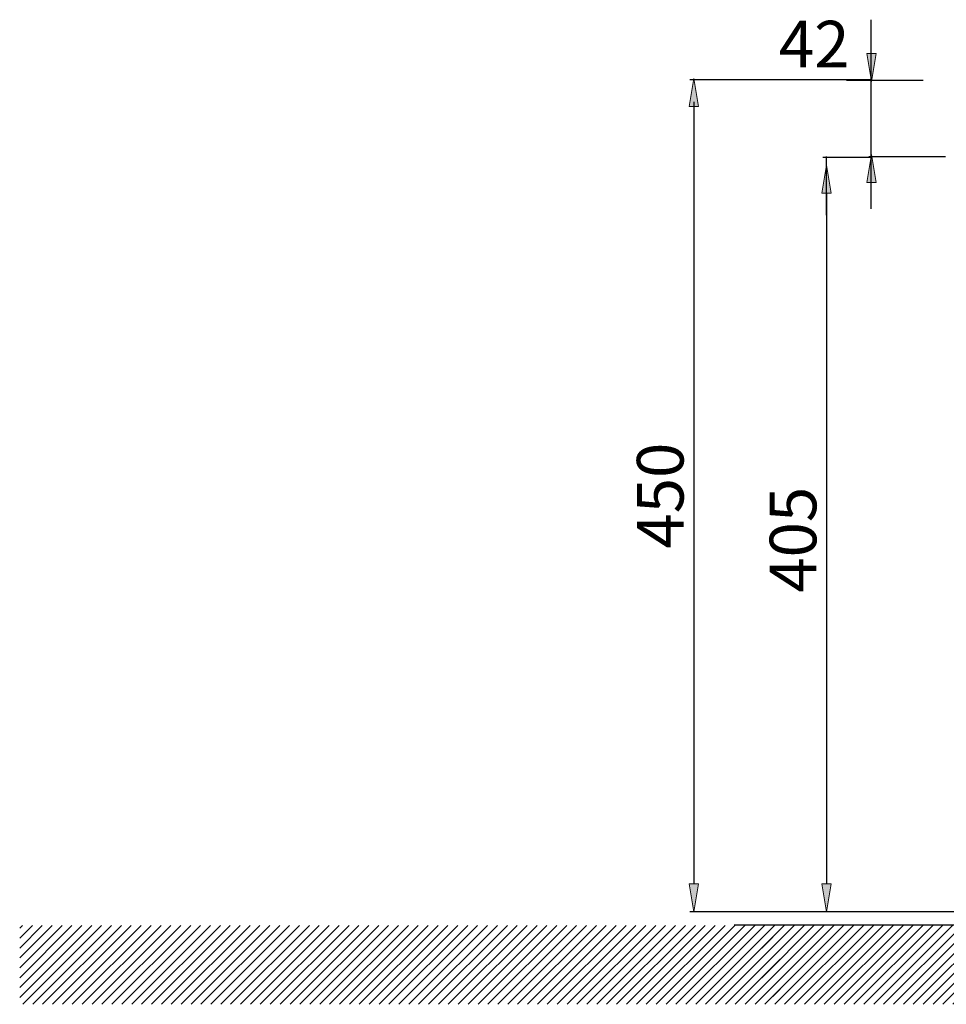
# Model space of a CAD drawing. Units: inches. Extents: x -1063 to 934, y -557 to 1210.
# Drawn here: x -1063 to -566, y -444 to 84 of the extents above; entities that cross this region are included whole.
import ezdxf

# ---------------------------------------------------------------- set-up
doc = ezdxf.new("R2010")
doc.units = ezdxf.units.IN
doc.header["$MEASUREMENT"] = 0
for name, color, linetype in [('arrows', 7, 'Continuous'), ('dims', 7, 'Continuous'), ('hatch', 7, 'Continuous')]:
    doc.layers.add(name, color=color, linetype=linetype)

# ---------------------------------------------------------------- blocks, each defined once
blk = doc.blocks.new('block 463')
at = {"layer": 'hatch', "color": 7, "lineweight": 25, "true_color": 0xffffff}
for points in [[(-1024.05, -401.68), (-1062.68, -440.31)], [(-1029.36, -401.68), (-1062.68, -435)], [(-1034.66, -401.68), (-1062.68, -429.7)], [(-1039.96, -401.68), (-1062.68, -424.4)], [(-1045.27, -401.68), (-1062.68, -419.09)], [(-1050.57, -401.68), (-1062.68, -413.79)], [(-1055.87, -401.68), (-1062.68, -408.49)], [(-1061.18, -401.68), (-1062.68, -403.18)], [(-1018.75, -401.68), (-1060.99, -443.92)], [(-1013.45, -401.68), (-1055.69, -443.92)], [(-1008.14, -401.68), (-1050.38, -443.92)], [(-1002.84, -401.68), (-1045.08, -443.92)], [(-997.54, -401.68), (-1039.78, -443.92)], [(-992.23, -401.68), (-1034.47, -443.92)], [(-986.93, -401.68), (-1029.17, -443.92)], [(-981.63, -401.68), (-1023.87, -443.92)], [(-976.32, -401.68), (-1018.56, -443.92)], [(-971.02, -401.68), (-1013.26, -443.92)], [(-965.72, -401.68), (-1007.96, -443.92)], [(-960.41, -401.68), (-1002.65, -443.92)], [(-955.11, -401.68), (-997.35, -443.92)], [(-949.81, -401.68), (-992.05, -443.92)], [(-944.5, -401.68), (-986.74, -443.92)], [(-939.2, -401.68), (-981.44, -443.92)], [(-933.9, -401.68), (-976.14, -443.92)], [(-928.59, -401.68), (-970.83, -443.92)], [(-923.29, -401.68), (-965.53, -443.92)], [(-917.99, -401.68), (-960.23, -443.92)], [(-912.68, -401.68), (-954.92, -443.92)], [(-907.38, -401.68), (-949.62, -443.92)], [(-902.08, -401.68), (-944.32, -443.92)], [(-896.77, -401.68), (-939.01, -443.92)], [(-891.47, -401.68), (-933.71, -443.92)], [(-886.17, -401.68), (-928.41, -443.92)], [(-880.86, -401.68), (-923.1, -443.92)], [(-875.56, -401.68), (-917.8, -443.92)], [(-870.26, -401.68), (-912.5, -443.92)], [(-864.95, -401.68), (-907.19, -443.92)], [(-859.65, -401.68), (-901.89, -443.92)], [(-854.35, -401.68), (-896.59, -443.92)], [(-849.04, -401.68), (-891.28, -443.92)], [(-843.74, -401.68), (-885.98, -443.92)], [(-838.44, -401.68), (-880.68, -443.92)], [(-833.13, -401.68), (-875.37, -443.92)], [(-827.83, -401.68), (-870.07, -443.92)], [(-822.53, -401.68), (-864.77, -443.92)], [(-817.22, -401.68), (-859.46, -443.92)], [(-811.92, -401.68), (-854.16, -443.92)], [(-806.62, -401.68), (-848.86, -443.92)], [(-801.31, -401.68), (-843.55, -443.92)], [(-796.01, -401.68), (-838.25, -443.92)], [(-790.71, -401.68), (-832.95, -443.92)], [(-785.4, -401.68), (-827.64, -443.92)], [(-780.1, -401.68), (-822.34, -443.92)], [(-774.8, -401.68), (-817.04, -443.92)], [(-769.49, -401.68), (-811.73, -443.92)], [(-764.19, -401.68), (-806.43, -443.92)], [(-758.89, -401.68), (-801.13, -443.92)], [(-753.58, -401.68), (-795.82, -443.92)], [(-748.28, -401.68), (-790.52, -443.92)], [(-742.98, -401.68), (-785.22, -443.92)], [(-737.67, -401.68), (-779.91, -443.92)], [(-732.37, -401.68), (-774.61, -443.92)], [(-727.07, -401.68), (-769.31, -443.92)], [(-721.76, -401.68), (-764, -443.92)], [(-716.46, -401.68), (-758.7, -443.92)], [(-711.16, -401.68), (-753.4, -443.92)], [(-705.85, -401.68), (-748.09, -443.92)], [(-700.55, -401.68), (-742.79, -443.92)], [(-695.25, -401.68), (-737.49, -443.92)], [(-689.94, -401.68), (-732.18, -443.92)], [(-684.64, -401.68), (-726.88, -443.92)], [(-679.34, -401.68), (-721.58, -443.92)], [(-674.03, -401.68), (-716.27, -443.92)], [(-668.73, -401.68), (-710.97, -443.92)], [(-663.43, -401.68), (-705.67, -443.92)], [(-658.12, -401.68), (-700.37, -443.92)], [(-655.05, -403.91), (-695.06, -443.92)], [(-655.05, -409.21), (-689.76, -443.92)], [(-655.05, -414.51), (-684.46, -443.92)], [(-655.05, -419.82), (-679.15, -443.92)], [(-655.05, -425.12), (-673.85, -443.92)], [(-655.05, -430.42), (-668.55, -443.92)], [(-655.05, -435.73), (-663.24, -443.92)], [(-655.05, -441.03), (-657.94, -443.92)]]:
    blk.add_lwpolyline(points, dxfattribs=at)
blk = doc.blocks.new('block 464')
at = {"layer": 'hatch', "color": 7, "lineweight": 25, "true_color": 0xffffff}
for points in [[(-626.36, -401.68), (-664.99, -440.31)], [(-631.67, -401.68), (-664.99, -435)], [(-636.97, -401.68), (-664.99, -429.7)], [(-642.27, -401.68), (-664.99, -424.4)], [(-647.58, -401.68), (-664.99, -419.09)], [(-652.88, -401.68), (-664.99, -413.79)], [(-658.18, -401.68), (-664.99, -408.49)], [(-663.49, -401.68), (-664.99, -403.18)], [(-621.06, -401.68), (-663.3, -443.92)], [(-615.76, -401.68), (-658, -443.92)], [(-610.45, -401.68), (-652.69, -443.92)], [(-605.15, -401.68), (-647.39, -443.92)], [(-599.85, -401.68), (-642.09, -443.92)], [(-594.54, -401.68), (-636.78, -443.92)], [(-589.24, -401.68), (-631.48, -443.92)], [(-583.94, -401.68), (-626.18, -443.92)], [(-578.63, -401.68), (-620.87, -443.92)], [(-573.33, -401.68), (-615.57, -443.92)], [(-568.03, -401.68), (-610.27, -443.92)], [(-562.72, -401.68), (-604.96, -443.92)], [(-557.42, -401.68), (-599.66, -443.92)], [(-552.12, -401.68), (-594.36, -443.92)], [(-546.81, -401.68), (-589.05, -443.92)], [(-541.51, -401.68), (-583.75, -443.92)], [(-536.21, -401.68), (-578.45, -443.92)], [(-530.9, -401.68), (-573.14, -443.92)], [(-525.6, -401.68), (-567.84, -443.92)], [(-520.3, -401.68), (-562.54, -443.92)], [(-514.99, -401.68), (-557.23, -443.92)], [(-509.69, -401.68), (-551.93, -443.92)], [(-504.39, -401.68), (-546.63, -443.92)], [(-499.08, -401.68), (-541.32, -443.92)], [(-493.78, -401.68), (-536.02, -443.92)], [(-488.48, -401.68), (-530.72, -443.92)], [(-483.17, -401.68), (-525.41, -443.92)], [(-477.87, -401.68), (-520.11, -443.92)], [(-472.57, -401.68), (-514.81, -443.92)], [(-467.26, -401.68), (-509.5, -443.92)], [(-461.96, -401.68), (-504.2, -443.92)], [(-456.66, -401.68), (-498.9, -443.92)], [(-451.35, -401.68), (-493.59, -443.92)], [(-446.05, -401.68), (-488.29, -443.92)], [(-440.75, -401.68), (-482.99, -443.92)], [(-435.44, -401.68), (-477.68, -443.92)], [(-430.14, -401.68), (-472.38, -443.92)], [(-424.84, -401.68), (-467.08, -443.92)], [(-419.53, -401.68), (-461.77, -443.92)], [(-414.23, -401.68), (-456.47, -443.92)], [(-408.93, -401.68), (-451.17, -443.92)], [(-403.62, -401.68), (-445.86, -443.92)], [(-398.32, -401.68), (-440.56, -443.92)], [(-393.02, -401.68), (-435.26, -443.92)], [(-387.71, -401.68), (-429.95, -443.92)], [(-382.41, -401.68), (-424.65, -443.92)], [(-377.11, -401.68), (-419.35, -443.92)], [(-371.8, -401.68), (-414.04, -443.92)], [(-366.5, -401.68), (-408.74, -443.92)], [(-361.2, -401.68), (-403.44, -443.92)], [(-355.89, -401.68), (-398.13, -443.92)], [(-350.59, -401.68), (-392.83, -443.92)], [(-345.29, -401.68), (-387.53, -443.92)], [(-339.98, -401.68), (-382.22, -443.92)], [(-334.68, -401.68), (-376.92, -443.92)], [(-329.38, -401.68), (-371.62, -443.92)], [(-324.07, -401.68), (-366.31, -443.92)], [(-318.77, -401.68), (-361.01, -443.92)], [(-313.47, -401.68), (-355.71, -443.92)], [(-308.16, -401.68), (-350.4, -443.92)], [(-302.86, -401.68), (-345.1, -443.92)], [(-297.56, -401.68), (-339.8, -443.92)], [(-292.25, -401.68), (-334.49, -443.92)], [(-286.95, -401.68), (-329.19, -443.92)], [(-281.65, -401.68), (-323.89, -443.92)], [(-276.34, -401.68), (-318.58, -443.92)], [(-271.04, -401.68), (-313.28, -443.92)], [(-265.74, -401.68), (-307.98, -443.92)], [(-260.43, -401.68), (-302.67, -443.92)], [(-257.36, -403.91), (-297.37, -443.92)], [(-257.36, -409.21), (-292.07, -443.92)], [(-257.36, -414.51), (-286.77, -443.92)], [(-257.36, -419.82), (-281.46, -443.92)], [(-257.36, -425.12), (-276.16, -443.92)], [(-257.36, -430.42), (-270.86, -443.92)], [(-257.36, -435.73), (-265.55, -443.92)], [(-257.36, -441.03), (-260.25, -443.92)]]:
    blk.add_lwpolyline(points, dxfattribs=at)
blk = doc.blocks.new('block 473')
at = {"layer": 'dims', "color": 7, "true_color": 0xffffff, "insert": (-635.7, -223.45), "char_height": 25, "attachment_point": 7, "rotation": 90}
blk.add_mtext('\\fArial|b0|i0|c0|p34;\\W1;405', dxfattribs=at)
blk = doc.blocks.new('block 474')
at = {"layer": 'dims', "color": 7, "true_color": 0xffffff, "insert": (-706.87, -199.8), "char_height": 25, "attachment_point": 7, "rotation": 90}
blk.add_mtext('\\fArial|b0|i0|c0|p34;\\W1;450', dxfattribs=at)
blk = doc.blocks.new('block 476')
at = {"layer": 'dims', "color": 7, "true_color": 0xffffff, "insert": (-655.8, 57.96), "char_height": 25, "attachment_point": 7}
blk.add_mtext('\\fArial|b0|i0|c0|p34;\\W1;42', dxfattribs=at)
blk = doc.blocks.new('block 511')
at = {"layer": 'arrows', "true_color": 0xffffff}
h = blk.add_hatch(color=7, dxfattribs=at)
h.dxf.hatch_style = 2
h.paths.add_polyline_path([(-608.64, 65.46), (-606.14, 50.46), (-603.64, 65.46)])
at = {"layer": 'arrows', "lineweight": 0}
blk.add_lwpolyline([(-608.64, 65.46), (-606.14, 50.46), (-603.64, 65.46), (-608.64, 65.46)], dxfattribs=at)
blk = doc.blocks.new('block 512')
at = {"layer": 'arrows', "true_color": 0xffffff}
h = blk.add_hatch(color=7, dxfattribs=at)
h.dxf.hatch_style = 2
h.paths.add_polyline_path([(-608.64, -3.74), (-606.14, 11.26), (-603.64, -3.74)])
at = {"layer": 'arrows', "lineweight": 0}
blk.add_lwpolyline([(-608.64, -3.74), (-606.14, 11.26), (-603.64, -3.74), (-608.64, -3.74)], dxfattribs=at)
blk = doc.blocks.new('block 525')
at = {"layer": 'arrows', "color": 7, "lineweight": 25, "true_color": 0xffffff}
blk.add_lwpolyline([(-605.71, 9.79), (-632.28, 9.79)], dxfattribs=at)
blk = doc.blocks.new('block 526')
at = {"layer": 'arrows', "color": 7, "lineweight": 25, "true_color": 0xffffff}
blk.add_lwpolyline([(-503.58, -394.44), (-632.28, -394.44)], dxfattribs=at)
blk = doc.blocks.new('block 527')
at = {"layer": 'arrows', "color": 7, "lineweight": 25, "true_color": 0xffffff}
blk.add_lwpolyline([(-630.28, -9.44), (-630.28, -379.44)], dxfattribs=at)
blk = doc.blocks.new('block 528')
at = {"layer": 'arrows', "true_color": 0xffffff}
h = blk.add_hatch(color=7, dxfattribs=at)
h.dxf.hatch_style = 2
h.paths.add_polyline_path([(-632.78, -9.44), (-630.28, 5.56), (-627.78, -9.44)])
at = {"layer": 'arrows', "lineweight": 0}
blk.add_lwpolyline([(-632.78, -9.44), (-630.28, 5.56), (-627.78, -9.44), (-632.78, -9.44)], dxfattribs=at)
blk = doc.blocks.new('block 529')
at = {"layer": 'arrows', "true_color": 0xffffff}
h = blk.add_hatch(color=7, dxfattribs=at)
h.dxf.hatch_style = 2
h.paths.add_polyline_path([(-632.78, -379.44), (-630.28, -394.44), (-627.78, -379.44)])
at = {"layer": 'arrows', "lineweight": 0}
blk.add_lwpolyline([(-632.78, -379.44), (-630.28, -394.44), (-627.78, -379.44), (-632.78, -379.44)], dxfattribs=at)
blk = doc.blocks.new('block 587')
at = {"layer": 'arrows', "color": 7, "lineweight": 25, "true_color": 0xffffff}
blk.add_lwpolyline([(-607.59, 10.35), (-566.43, 10.35)], dxfattribs=at)
blk = doc.blocks.new('block 588')
at = {"layer": 'arrows', "color": 7, "lineweight": 25, "true_color": 0xffffff}
blk.add_lwpolyline([(-619.58, 51.16), (-578.42, 51.16)], dxfattribs=at)
blk = doc.blocks.new('block 589')
at = {"layer": 'arrows', "color": 7, "lineweight": 25, "true_color": 0xffffff}
blk.add_lwpolyline([(-630.46, 10.35), (-630.46, -21.17)], dxfattribs=at)
blk = doc.blocks.new('block 590')
at = {"layer": 'arrows', "color": 7, "lineweight": 25, "true_color": 0xffffff}
blk.add_lwpolyline([(-606.32, 51.33), (-703.45, 51.33)], dxfattribs=at)
blk = doc.blocks.new('block 591')
at = {"layer": 'arrows', "color": 7, "lineweight": 25, "true_color": 0xffffff}
blk.add_lwpolyline([(-574.75, -394.44), (-703.45, -394.44)], dxfattribs=at)
blk = doc.blocks.new('block 592')
at = {"layer": 'arrows', "color": 7, "lineweight": 25, "true_color": 0xffffff}
blk.add_lwpolyline([(-701.45, 39.48), (-701.45, -379.44)], dxfattribs=at)
blk = doc.blocks.new('block 593')
at = {"layer": 'arrows', "true_color": 0xffffff}
h = blk.add_hatch(color=7, dxfattribs=at)
h.dxf.hatch_style = 2
h.paths.add_polyline_path([(-703.95, 37.06), (-701.45, 52.06), (-698.95, 37.06)])
at = {"layer": 'arrows', "lineweight": 0}
blk.add_lwpolyline([(-703.95, 37.06), (-701.45, 52.06), (-698.95, 37.06), (-703.95, 37.06)], dxfattribs=at)
blk = doc.blocks.new('block 594')
at = {"layer": 'arrows', "true_color": 0xffffff}
h = blk.add_hatch(color=7, dxfattribs=at)
h.dxf.hatch_style = 2
h.paths.add_polyline_path([(-703.95, -379.44), (-701.45, -394.44), (-698.95, -379.44)])
at = {"layer": 'arrows', "lineweight": 0}
blk.add_lwpolyline([(-703.95, -379.44), (-701.45, -394.44), (-698.95, -379.44), (-703.95, -379.44)], dxfattribs=at)
blk = doc.blocks.new('block 601')
at = {"layer": 'arrows', "color": 7, "lineweight": 25, "true_color": 0xffffff}
blk.add_lwpolyline([(-606.32, 10.35), (-606.32, 52.04)], dxfattribs=at)
blk = doc.blocks.new('block 602')
at = {"layer": 'arrows', "color": 7, "lineweight": 25, "true_color": 0xffffff}
blk.add_lwpolyline([(-606.32, 52.04), (-606.32, 83.56)], dxfattribs=at)
blk = doc.blocks.new('block 603')
at = {"layer": 'arrows', "color": 7, "lineweight": 25, "true_color": 0xffffff}
blk.add_lwpolyline([(-606.32, -17.71), (-606.32, 13.82)], dxfattribs=at)

msp = doc.modelspace()

# ---------------------------------------------------------------- linework, layer by layer
at = {"layer": 'hatch', "color": 7, "lineweight": 25, "true_color": 0xffffff}
msp.add_lwpolyline([(-679.82, -401.33), (934.23, -401.33)], dxfattribs=at)

# ---------------------------------------------------------------- block references
at = {"layer": 'arrows'}
for name in ['block 602', 'block 511', 'block 593', 'block 590', 'block 588', 'block 601', 'block 592', 'block 512', 'block 603', 'block 528', 'block 525', 'block 589', 'block 587', 'block 527', 'block 594', 'block 529', 'block 591', 'block 526']:
    msp.add_blockref(name, (0, 0), dxfattribs=at)
at = {"layer": 'dims'}
for name in ['block 476', 'block 474', 'block 473']:
    msp.add_blockref(name, (0, 0), dxfattribs=at)
at = {"layer": 'hatch'}
for name in ['block 463', 'block 464']:
    msp.add_blockref(name, (0, 0), dxfattribs=at)

doc.saveas('drawing.dxf')
